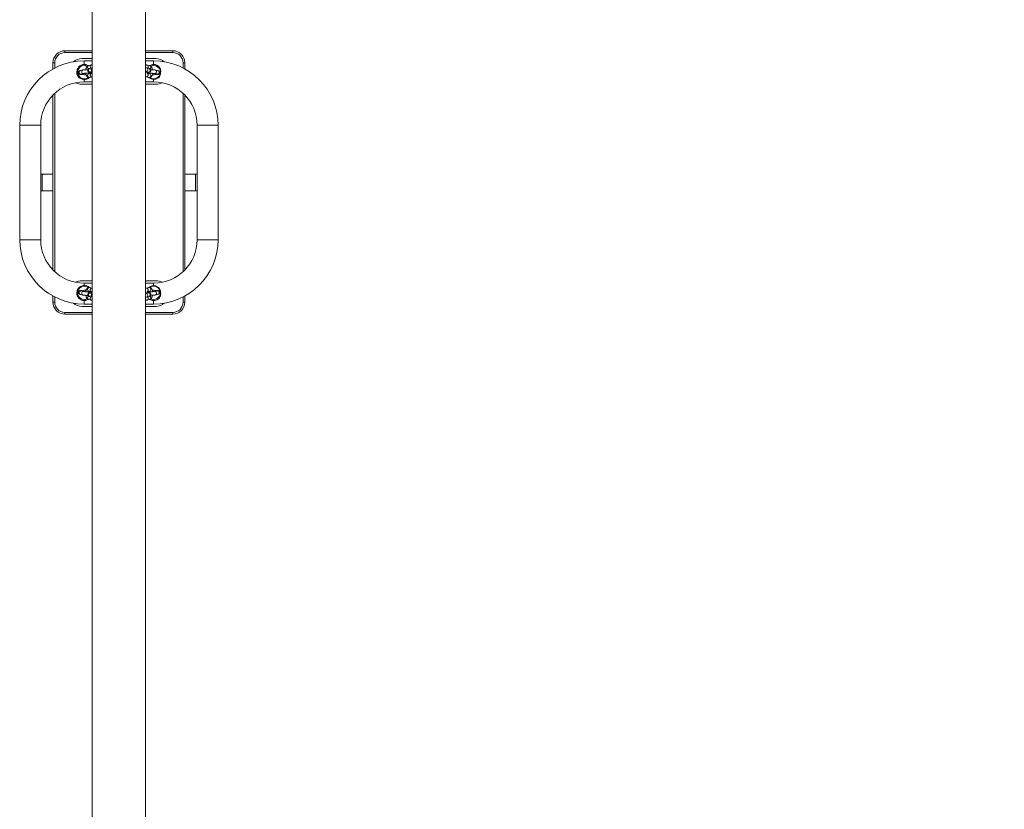
# Model space of a CAD drawing. Units: millimetres. Extents: x 1368 to 10812, y 759 to 10149.
# Drawn here: x 4952 to 6595, y 6275 to 7593 of the extents above; entities that cross this region are included whole.
import ezdxf

# ---------------------------------------------------------------- set-up
doc = ezdxf.new("R2010")
doc.units = ezdxf.units.MM
doc.layers.add('Dimensions', color=7, linetype='Continuous')
doc.styles.get("Standard").update_dxf_attribs({"font": 'arial.ttf'})
doc.dimstyles.new('Leikkiset keinu', dxfattribs={"dimtxt": 150, "dimasz": 2.5, "dimexe": 0.06, "dimexo": 0.625, "dimtad": 0, "dimtih": 1, "dimtoh": 1, "dimdec": 0, "dimtxsty": 'Standard', "dimcen": 2.5, "dimadec": 0, "dimazin": 0, "dimtfac": 1, "dimtmove": 0, "dimatfit": 3, "dimfxl": 1, "dimarcsym": 0})

# ---------------------------------------------------------------- blocks, each defined once
blk = doc.blocks.new('*D13')
at = {"layer": 'Defpoints', "color": 0}
for p in [(6000.5, 8538.6), (6000.1, 1192.3), (10585, 1192.3)]:
    blk.add_point(p, dxfattribs=at)
at = {"layer": 'Dimensions', "color": 0, "lineweight": -2}
for p, q in [((6001.1, 8538.6), (10585.1, 8538.6)), ((10585, 8536.1), (10585, 4942.7)), ((10585, 1194.8), (10585, 4788.3)), ((6000.8, 1192.3), (10585.1, 1192.3))]:
    blk.add_line(p, q, dxfattribs=at)
at = {"layer": 'Dimensions', "color": 0}
for points in [[(10585.4, 8536.1), (10584.6, 8536.1), (10585, 8538.6)], [(10584.6, 1194.8), (10585.4, 1194.8), (10585, 1192.3)]]:
    blk.add_solid(points, dxfattribs=at)
at = {"layer": 'Dimensions', "color": 0, "insert": (10585, 4865.5), "char_height": 150, "attachment_point": 5}
blk.add_mtext('7346', dxfattribs=at)

msp = doc.modelspace()

# ---------------------------------------------------------------- linework, layer by layer
at = {"color": 0, "linetype": 'Continuous', "lineweight": 15}
for p, q in [((5073.2, 8027), (5073.2, 4908.7)), ((5162.1, 4908.7), (5162.1, 8027)), ((5027.7, 7541.5), (5027.7, 7538.5)), ((5073.2, 7541.5), (5027.7, 7541.5)), ((5207.7, 7541.5), (5162.1, 7541.5)), ((5207.7, 7541.5), (5207.7, 7538.5)), ((5027.7, 7538.5), (5073.2, 7538.5)), ((5055.7, 7528.5), (5073.2, 7528.5)), ((5162.1, 7538.5), (5207.7, 7538.5)), ((5162.1, 7528.5), (5179.7, 7528.5)), ((5007.7, 7521.5), (5010.7, 7521.5)), ((5007.7, 7521.5), (5007.7, 7511.1)), ((5010.7, 7512.6), (5010.7, 7521.5)), ((5057.8, 7509.4), (5053.4, 7508.4)), ((5073.2, 7524.5), (5059.7, 7524.5)), ((5059.7, 7524.5), (5059.7, 7518.6)), ((5071.9, 7517.8), (5067.5, 7516.8)), ((5073.2, 7512.9), (5068.9, 7511.9)), ((5175.7, 7524.5), (5162.1, 7524.5)), ((5168, 7511.8), (5163.8, 7512.8)), ((5168.9, 7516.7), (5164.7, 7517.7)), ((5175.7, 7524.5), (5175.7, 7518.6)), ((5182.7, 7508.3), (5178.5, 7509.3)), ((5227.7, 7521.5), (5224.7, 7521.5)), ((5224.7, 7521.5), (5224.7, 7512.6)), ((5227.7, 7511.1), (5227.7, 7521.5)), ((5049.6, 7498.8), (5049.6, 7498.8)), ((5054.7, 7502.6), (5059.1, 7503.6)), ((5059.7, 7493.4), (5059.7, 7489.5)), ((5071.3, 7503.8), (5067.5, 7502.9)), ((5068.8, 7497.1), (5068.7, 7497)), ((5068.8, 7497.1), (5073.2, 7498.1)), ((5069.4, 7503.7), (5069.7, 7503.4)), ((5070.2, 7506.1), (5073.2, 7506.8)), ((5162.1, 7507), (5162.4, 7507)), ((5162.4, 7507), (5166.6, 7506)), ((5163.3, 7498), (5167.5, 7497)), ((5168.9, 7502.8), (5165.2, 7503.7)), ((5166.6, 7506), (5166.6, 7506)), ((5167.8, 7503.7), (5167.6, 7503.1)), ((5175.7, 7493.5), (5175.7, 7489.5)), ((5177.1, 7503.5), (5181.3, 7502.4)), ((5181.3, 7502.4), (5181.3, 7502.4)), ((5183.7, 7496.3), (5183.9, 7496.5)), ((5073.2, 7485.5), (5055.7, 7485.5)), ((5059.7, 7489.5), (5073.2, 7489.5)), ((5162.1, 7489.5), (5175.7, 7489.5)), ((5179.7, 7485.5), (5162.1, 7485.5)), ((5007.7, 7467.5), (5007.7, 7175.4)), ((5010.7, 7172.5), (5010.7, 7470.4)), ((5224.7, 7470.4), (5224.7, 7172.5)), ((5227.7, 7175.4), (5227.7, 7467.5)), ((4952.2, 7417), (4952.2, 7226)), ((4952.2, 7417), (4969.7, 7417)), ((4969.7, 7417), (4987.2, 7417)), ((4987.2, 7226), (4987.2, 7417)), ((5248.2, 7417), (5248.2, 7226)), ((5283.2, 7417), (5248.2, 7417)), ((5283.2, 7226), (5283.2, 7417)), ((4989.7, 7335.5), (4987.2, 7335.5)), ((5007.7, 7335.5), (4989.7, 7335.5)), ((4989.7, 7307.5), (4989.7, 7335.5)), ((5245.7, 7335.5), (5227.7, 7335.5)), ((5248.2, 7335.5), (5245.7, 7335.5)), ((5245.7, 7307.5), (5245.7, 7335.5)), ((4987.2, 7307.5), (4989.7, 7307.5)), ((4989.7, 7307.5), (5007.7, 7307.5)), ((5227.7, 7307.5), (5245.7, 7307.5)), ((5245.7, 7307.5), (5248.2, 7307.5)), ((4952.2, 7226), (4969.7, 7226)), ((4969.7, 7226), (4987.2, 7226)), ((5283.2, 7226), (5248.2, 7226)), ((5055.7, 7157.5), (5073.2, 7157.5)), ((5073.2, 7153.5), (5059.7, 7153.5)), ((5059.7, 7149.5), (5059.7, 7153.5)), ((5162.1, 7157.5), (5179.7, 7157.5)), ((5175.7, 7153.5), (5162.1, 7153.5)), ((5175.7, 7149.4), (5175.7, 7153.5)), ((5007.7, 7131.9), (5007.7, 7121.5)), ((5049.6, 7144.1), (5049.5, 7144.1)), ((5053.4, 7134.5), (5057.8, 7133.5)), ((5054.7, 7140.3), (5054.6, 7140.4)), ((5059.1, 7139.3), (5054.7, 7140.3)), ((5067.5, 7140), (5071.3, 7139.1)), ((5068.4, 7139.1), (5068.6, 7139.8)), ((5073.2, 7144.9), (5068.8, 7145.9)), ((5068.9, 7131), (5073.2, 7130)), ((5069.7, 7139.5), (5069.4, 7139.2)), ((5070.2, 7136.9), (5070.1, 7136.9)), ((5073.2, 7136.2), (5070.2, 7136.9)), ((5166.6, 7137), (5162.4, 7135.9)), ((5167.5, 7146), (5163.3, 7145)), ((5163.8, 7130.1), (5168, 7131.1)), ((5165.2, 7139.2), (5168.9, 7140.1)), ((5166.5, 7139.6), (5166.7, 7139.4)), ((5181.3, 7140.5), (5177.1, 7139.5)), ((5178.5, 7133.6), (5182.7, 7134.6)), ((5183.9, 7146.4), (5183.8, 7146.6)), ((5227.7, 7121.5), (5227.7, 7131.9)), ((5010.7, 7121.5), (5007.7, 7121.5)), ((5010.7, 7121.5), (5010.7, 7130.3)), ((5073.2, 7114.5), (5055.7, 7114.5)), ((5059.7, 7118.5), (5059.7, 7124.3)), ((5059.7, 7118.5), (5073.2, 7118.5)), ((5067.5, 7126.1), (5067.4, 7126.1)), ((5067.5, 7126.1), (5071.9, 7125.1)), ((5162.1, 7118.5), (5175.7, 7118.5)), ((5179.7, 7114.5), (5162.1, 7114.5)), ((5164.7, 7125.2), (5168.9, 7126.2)), ((5175.7, 7118.5), (5175.7, 7124.3)), ((5224.7, 7130.3), (5224.7, 7121.5)), ((5224.7, 7121.5), (5227.7, 7121.5)), ((5027.7, 7104.5), (5027.7, 7101.5)), ((5073.2, 7104.5), (5027.7, 7104.5)), ((5027.7, 7101.5), (5073.2, 7101.5)), ((5207.7, 7104.5), (5162.1, 7104.5)), ((5162.1, 7101.5), (5207.7, 7101.5)), ((5207.7, 7104.5), (5207.7, 7101.5))]:
    msp.add_line(p, q, dxfattribs=at)
at = {"color": 0, "linetype": 'Continuous', "lineweight": 15, "flags": 128}
for points in [[(5166.8, 7503.6), (5166.8, 7503.6), (5166.5, 7503.4)], [(5068.8, 7145.9), (5067.8, 7145.9), (5066.9, 7145.6), (5066.2, 7144.9), (5065.6, 7144), (5065.4, 7143), (5065.5, 7142), (5065.9, 7141.1), (5066.6, 7140.4), (5067.5, 7140), (5067.5, 7140)]]:
    msp.add_lwpolyline(points, dxfattribs=at)
at = {"color": 0, "linetype": 'Continuous', "lineweight": 15}
for centre, radius, start, end in [((5027.7, 7521.5), 20, 90, 180), ((5207.7, 7521.5), 20, 0, 90), ((5027.7, 7521.5), 17, 90, 180), ((5055.7, 7508.5), 20, 90, 133.4286), ((5179.7, 7508.5), 20, 46.5714, 90), ((5207.7, 7521.5), 17, 0, 90), ((5059.7, 7417), 107.5, 90, 180), ((5059.9, 7505.6), 11, 89.9647, 309.1012), ((5059.9, 7505.8), 12.5, 58.5904, 150.313), ((5058.5, 7506.7), 2.79, 104.9987, 184.7467), ((5059.9, 7505.6), 11, 62.6824, 90.0487), ((5068.4, 7513.9), 3.05, 108.5154, 245.22), ((5069.6, 7509.2), 2.79, 104.9902, 184.7447), ((5069.7, 7508.9), 2.9, 178.6414, 279.5394), ((5072.9, 7514.9), 3.05, 109.0317, 235.1775), ((5074, 7510.2), 2.79, 105.0008, 184.7446), ((5074.3, 7510.1), 3.1, 181.0821, 249.5663), ((5162.9, 7509.9), 3.01, 260.6339, 72.53), ((5163.8, 7514.8), 3.02, 305.3741, 72.1866), ((5167.1, 7508.9), 3.01, 260.6063, 72.5318), ((5168, 7513.8), 3.03, 298.1718, 72.1604), ((5175.9, 7505.7), 11, 233.5669, 90.0082), ((5175.9, 7505.9), 12.5, 47.0893, 121.0765), ((5175.9, 7505.7), 11.1, 90.0424, 115.9697), ((5175.7, 7417), 107.5, 0, 90), ((5177.6, 7506.4), 3.01, 260.6339, 72.53), ((5059.9, 7505.9), 12.5, 216.3905, 314.5845), ((5054.1, 7505.7), 2.79, 104.9904, 184.7446), ((5054.2, 7505.4), 2.9, 178.6425, 279.5384), ((5058.6, 7506.4), 2.9, 178.6556, 279.2653), ((5060, 7505.2), 3.97, 212.5829, 313.1861), ((5068.2, 7500.2), 2.79, 104.9903, 184.7466), ((5068.3, 7499.9), 2.9, 178.6789, 278.1993), ((5072.6, 7501.2), 2.84, 116.5404, 184.381), ((5072.7, 7500.9), 2.9, 178.6623, 279.6271), ((5163.8, 7501), 3.03, 260.9845, 59.9712), ((5175.8, 7506), 12.5, 227.4313, 307.6852), ((5168.1, 7499.9), 3.01, 260.1143, 73.0237), ((5176, 7505.3), 3.97, 232.4377, 324.7295), ((5181.8, 7505.4), 3.01, 260.6067, 72.5313), ((5059.7, 7417), 72.5, 90, 180), ((5055.7, 7505.5), 20, 240.1887, 270), ((5175.7, 7417), 72.5, 0, 90), ((5179.7, 7505.5), 20, 270, 299.8113), ((5059.7, 7226), 107.5, 180, 270), ((5059.7, 7226), 72.5, 180, 270), ((5175.7, 7226), 72.5, 270, 0), ((5175.7, 7226), 107.5, 270, 0), ((5055.7, 7137.5), 20, 90, 119.8113), ((5059.9, 7137.3), 11, 51.3952, 179.9121), ((5059.9, 7137), 12.5, 46.0264, 143.6096), ((5175.8, 7136.9), 12.5, 52.3148, 132.5687), ((5175.9, 7137.2), 11, 243.8867, 126.4538), ((5179.7, 7137.5), 20, 60.1887, 90), ((5059.9, 7137.3), 11, 180.148, 297.5158), ((5059.9, 7137.1), 12.5, 209.6865, 301.4687), ((5054.2, 7137.5), 2.9, 80.4611, 181.358), ((5054.1, 7137.2), 2.79, 175.255, 255.0101), ((5058.6, 7136.5), 2.9, 80.4858, 181.347), ((5058.5, 7136.2), 2.79, 175.253, 255.0482), ((5060, 7137.8), 3.97, 47.0102, 147.4287), ((5068.5, 7128.9), 3.13, 116.3068, 178.7328), ((5069.7, 7134), 2.9, 80.4611, 181.358), ((5069.6, 7133.7), 2.79, 175.2541, 255.0109), ((5072.8, 7141.9), 3.03, 82.7751, 242.1127), ((5074.3, 7132.9), 3.1, 110.432, 178.9185), ((5074, 7132.7), 2.79, 175.2528, 255.0484), ((5162.9, 7133), 3, 286.4791, 99.945), ((5163.8, 7142), 3.03, 299.7242, 98.9116), ((5167.1, 7134), 3.01, 286.9348, 99.9272), ((5168.1, 7143), 3.01, 286.9348, 99.9272), ((5168, 7129.1), 3.03, 288.117, 61.4001), ((5176, 7137.7), 3.97, 35.2719, 127.3403), ((5177.6, 7136.5), 3, 286.4782, 99.9459), ((5181.8, 7137.5), 3.01, 286.9356, 99.9263), ((5027.7, 7121.5), 20, 180, 270), ((5027.7, 7121.5), 17, 180, 270), ((5055.7, 7134.5), 20, 226.5714, 270), ((5068.2, 7128.8), 2.8, 175.2957, 253.6353), ((5073, 7127.9), 3.21, 126.7057, 178.1367), ((5072.6, 7127.8), 2.79, 175.2508, 255.1414), ((5163.8, 7128.1), 3.03, 288.9545, 54.2983), ((5175.9, 7137), 12.5, 239.0272, 312.9165), ((5179.7, 7134.5), 20, 270, 313.4286), ((5207.7, 7121.5), 17, 270, 0), ((5207.7, 7121.5), 20, 270, 0)]:
    msp.add_arc(centre, radius, start, end, dxfattribs=at)
for points, knots in [([(5049.6, 7498.8), (5049.1, 7499.7), (5048, 7501.4), (5047.5, 7504.9), (5047.6, 7508.7), (5048.5, 7510.9), (5049, 7512)], [0, 0, 0, 0, 0.217862, 0.468374, 0.737381, 1, 1, 1, 1]), ([(5049, 7512), (5049.4, 7512.7), (5050.2, 7514), (5051.8, 7515.6), (5053.6, 7516.9), (5055.9, 7518.1), (5058.1, 7518.6), (5059.4, 7518.6), (5059.7, 7518.6)], [0, 0, 0, 0, 0.174678, 0.349434, 0.52442, 0.699177, 0.945361, 1, 1, 1, 1]), ([(5066.1, 7509.9), (5065.7, 7509.9), (5064.8, 7509.9), (5063.4, 7509.9), (5061.9, 7509.9), (5060.5, 7509.8), (5059.2, 7509.7), (5058.4, 7509.6), (5057.9, 7509.5), (5057.8, 7509.4)], [0, 0, 0, 0, 0.123151, 0.282013, 0.441156, 0.601473, 0.764727, 0.935271, 1, 1, 1, 1]), ([(5059.7, 7518.6), (5060.3, 7518.6), (5061.5, 7518.5), (5063.7, 7518), (5065.5, 7517.4), (5066.4, 7516.6), (5066.5, 7516.5)], [0, 0, 0, 0, 0.238486, 0.477269, 0.948444, 1, 1, 1, 1]), ([(5067.5, 7516.8), (5067.1, 7516.7), (5066.4, 7516.5), (5065.5, 7515.9), (5064.7, 7515.1), (5064, 7514.1), (5063.3, 7512.8), (5062.8, 7511.3), (5062.6, 7510.3), (5062.5, 7509.9)], [0, 0, 0, 0, 0.11955, 0.245244, 0.378693, 0.527503, 0.694078, 0.867233, 1, 1, 1, 1]), ([(5068.9, 7511.9), (5068.7, 7511.9), (5068.3, 7511.8), (5067.7, 7511.6), (5067, 7511.1), (5066.5, 7510.6), (5066, 7509.8), (5065.8, 7508.9), (5065.9, 7507.9), (5066.3, 7507.1), (5066.7, 7506.5), (5067.2, 7506.1), (5067.8, 7505.8), (5068.3, 7505.6), (5069, 7505.4), (5070, 7505.3), (5071, 7505.1), (5071.7, 7505.1), (5072, 7505.1)], [0, 0, 0, 0, 0.056198, 0.130308, 0.179521, 0.23265, 0.289599, 0.349164, 0.414897, 0.470276, 0.519625, 0.565842, 0.611985, 0.663337, 0.73091, 0.848447, 0.94626, 1, 1, 1, 1]), ([(5073.2, 7517.9), (5072.9, 7517.9), (5072.5, 7518), (5072, 7517.9), (5071.9, 7517.8)], [0, 0, 0, 0, 0.704088, 1, 1, 1, 1]), ([(5164.7, 7517.7), (5164.4, 7517.8), (5163.6, 7517.9), (5162.7, 7517.8), (5162.2, 7517.5), (5162.1, 7517.5)], [0, 0, 0, 0, 0.4248687, 0.8552422, 1, 1, 1, 1]), ([(5163.8, 7512.8), (5163.6, 7512.9), (5163.1, 7513), (5162.6, 7513), (5162.1, 7513.1), (5162.1, 7513.1)], [0, 0, 0, 0, 0.3419143, 0.9956357, 1, 1, 1, 1]), ([(5164.7, 7505), (5164.9, 7505), (5165.7, 7505), (5166.7, 7505.2), (5167.7, 7505.3), (5168.4, 7505.5), (5169.1, 7505.8), (5169.7, 7506.2), (5170.3, 7506.7), (5170.7, 7507.5), (5170.9, 7508.4), (5170.8, 7509.4), (5170.5, 7510.2), (5170, 7510.8), (5169.5, 7511.2), (5168.9, 7511.5), (5168.4, 7511.7), (5168.1, 7511.8), (5168, 7511.8)], [0, 0, 0, 0, 0.055574, 0.156932, 0.264032, 0.345416, 0.409864, 0.460227, 0.513782, 0.571231, 0.631277, 0.697322, 0.753005, 0.802669, 0.84921, 0.895746, 0.947623, 1, 1, 1, 1]), ([(5173.7, 7509.8), (5173.7, 7509.8), (5173.6, 7510.4), (5173.3, 7511.5), (5172.8, 7513), (5172.1, 7514.3), (5171.3, 7515.4), (5170.4, 7516.1), (5169.6, 7516.5), (5169.1, 7516.7), (5168.9, 7516.7)], [0, 0, 0, 0, 0.008754, 0.176068, 0.348496, 0.530365, 0.68608, 0.822205, 0.948032, 1, 1, 1, 1]), ([(5169.3, 7516.6), (5169.8, 7516.9), (5171.2, 7517.8), (5173.4, 7518.5), (5175.1, 7518.6), (5175.7, 7518.6)], [0, 0, 0, 0, 0.263624, 0.75681, 1, 1, 1, 1]), ([(5178.5, 7509.3), (5178.3, 7509.3), (5177.9, 7509.4), (5177, 7509.6), (5175.7, 7509.7), (5174.3, 7509.8), (5172.8, 7509.8), (5171.5, 7509.8), (5170.8, 7509.8), (5170.6, 7509.8)], [0, 0, 0, 0, 0.091837, 0.267424, 0.431148, 0.60288, 0.769776, 0.934879, 1, 1, 1, 1]), ([(5175.7, 7518.6), (5176.3, 7518.6), (5177.5, 7518.5), (5179.8, 7518), (5182.2, 7516.9), (5183.7, 7515.6), (5184.4, 7515.1)], [0, 0, 0, 0, 0.179665, 0.365854, 0.727693, 1, 1, 1, 1]), ([(5184.4, 7515.1), (5185.1, 7514.2), (5186.5, 7512.6), (5187.4, 7509.2), (5187.6, 7506.1), (5187.3, 7503.4), (5186.8, 7500.8), (5185.8, 7498.3), (5184.5, 7497.1), (5183.9, 7496.5)], [0, 0, 0, 0, 0.161707, 0.324089, 0.500304, 0.601551, 0.705582, 0.878777, 1, 1, 1, 1]), ([(5053.4, 7508.4), (5053.2, 7508.4), (5052.8, 7508.3), (5052.2, 7508.1), (5051.5, 7507.7), (5051, 7507.1), (5050.5, 7506.3), (5050.3, 7505.4), (5050.4, 7504.5), (5050.8, 7503.6), (5051.2, 7503), (5051.8, 7502.6), (5052.3, 7502.3), (5052.8, 7502.1), (5053.5, 7501.9), (5054.3, 7501.8), (5054.8, 7501.7), (5054.9, 7501.7)], [0, 0, 0, 0, 0.063883, 0.148126, 0.204069, 0.264457, 0.329201, 0.396903, 0.471633, 0.534584, 0.590681, 0.643213, 0.695669, 0.754043, 0.830854, 0.964465, 1, 1, 1, 1]), ([(5054.6, 7502.6), (5054.6, 7502.6), (5054.6, 7502.6), (5054.7, 7502.6), (5054.7, 7502.6)], [0, 0, 0, 0, 0.434958, 1, 1, 1, 1]), ([(5056.6, 7503.1), (5056.5, 7502.9), (5056.3, 7502.3), (5055.8, 7501.9), (5055.3, 7501.7), (5055, 7501.7), (5054.9, 7501.8)], [0, 0, 0, 0, 0.347539, 0.620702, 0.895046, 1, 1, 1, 1]), ([(5059.1, 7503.6), (5059.2, 7503.6), (5059.3, 7503.6), (5059.8, 7503.7), (5060.6, 7503.8), (5061.7, 7503.9), (5063, 7503.9), (5064.4, 7503.9), (5065.8, 7503.9), (5067.2, 7503.9), (5068.4, 7503.8), (5069.4, 7503.7), (5070.1, 7503.7), (5070.5, 7503.6), (5070.5, 7503.6), (5070.5, 7503.6)], [0, 0, 0, 0, 0.046113, 0.114, 0.191702, 0.276538, 0.365157, 0.455607, 0.54681, 0.638046, 0.728537, 0.817347, 0.892784, 0.957058, 1, 1, 1, 1]), ([(5062.3, 7503.9), (5062.4, 7503.5), (5062.5, 7502.6), (5062.9, 7501.2), (5063.5, 7499.8), (5064.3, 7498.7), (5065.1, 7497.9), (5066.1, 7497.3), (5067.2, 7497), (5068.1, 7496.9), (5068.6, 7497), (5068.8, 7497.1)], [0, 0, 0, 0, 0.096332, 0.241146, 0.393497, 0.522934, 0.637796, 0.745144, 0.849341, 0.961736, 1, 1, 1, 1]), ([(5068.6, 7503.2), (5068.6, 7503.2), (5068.5, 7503.3), (5068.5, 7503.6), (5068.4, 7503.8)], [0, 0, 0, 0, 0.1276688, 1, 1, 1, 1]), ([(5070.1, 7506.1), (5070.1, 7506.1), (5070.1, 7506.1), (5070.2, 7506.1), (5070.2, 7506.1)], [0, 0, 0, 0, 0.664771, 1, 1, 1, 1]), ([(5072.3, 7506.6), (5072.3, 7506.5), (5072.3, 7506.1), (5072.1, 7505.3), (5071.8, 7504.5), (5071.5, 7503.9), (5071.3, 7503.7), (5071.4, 7503.7), (5071.4, 7503.7)], [0, 0, 0, 0, 0.028669, 0.271841, 0.507078, 0.705868, 0.890871, 1, 1, 1, 1]), ([(5162.1, 7498.5), (5162.4, 7498.3), (5162.8, 7498.1), (5163.2, 7498), (5163.3, 7498)], [0, 0, 0, 0, 0.65466, 1, 1, 1, 1]), ([(5165.3, 7503.5), (5165.3, 7503.5), (5165.3, 7503.5), (5165.1, 7503.8), (5164.9, 7504.3), (5164.6, 7505.1), (5164.4, 7505.9), (5164.4, 7506.4), (5164.4, 7506.5)], [0, 0, 0, 0, 0.112489, 0.29212, 0.485762, 0.69757, 0.925025, 1, 1, 1, 1]), ([(5165.9, 7503.5), (5166, 7503.5), (5166.1, 7503.5), (5166.6, 7503.6), (5167.4, 7503.7), (5168.5, 7503.7), (5169.8, 7503.8), (5171.2, 7503.8), (5172.6, 7503.8), (5174, 7503.8), (5175.2, 7503.7), (5176.2, 7503.6), (5176.8, 7503.5), (5177, 7503.5), (5177.1, 7503.5)], [0, 0, 0, 0, 0.010338, 0.084576, 0.170046, 0.262487, 0.358599, 0.456461, 0.555004, 0.653449, 0.750964, 0.846448, 0.926258, 1, 1, 1, 1]), ([(5167.5, 7497), (5167.9, 7496.9), (5168.7, 7496.8), (5169.8, 7497), (5170.8, 7497.5), (5171.6, 7498.1), (5172.3, 7499), (5173, 7500.1), (5173.4, 7501.5), (5173.8, 7502.7), (5173.8, 7503.5), (5173.9, 7503.8)], [0, 0, 0, 0, 0.1067832, 0.2149397, 0.3177638, 0.4209443, 0.5310801, 0.6548785, 0.7951904, 0.9413598, 1, 1, 1, 1]), ([(5180.9, 7501.6), (5180.8, 7501.6), (5180.4, 7501.5), (5179.9, 7501.8), (5179.5, 7502.3), (5179.4, 7502.7), (5179.3, 7502.9)], [0, 0, 0, 0, 0.1785986, 0.4565734, 0.7156479, 1, 1, 1, 1]), ([(5180.8, 7501.6), (5181, 7501.6), (5181.7, 7501.7), (5182.4, 7501.8), (5183.2, 7502), (5183.8, 7502.2), (5184.5, 7502.6), (5185, 7503.2), (5185.5, 7504), (5185.7, 7504.9), (5185.6, 7505.9), (5185.2, 7506.7), (5184.7, 7507.3), (5184.2, 7507.7), (5183.7, 7508), (5183.2, 7508.2), (5182.9, 7508.2), (5182.7, 7508.3)], [0, 0, 0, 0, 0.058595, 0.180987, 0.268015, 0.340481, 0.3968, 0.456763, 0.521081, 0.588272, 0.66202, 0.724224, 0.779741, 0.831791, 0.88388, 0.942016, 1, 1, 1, 1]), ([(5049, 7130.9), (5048.5, 7132), (5047.6, 7134.2), (5047.5, 7137.9), (5048, 7141.4), (5049.1, 7143.2), (5049.6, 7144)], [0, 0, 0, 0, 0.257246, 0.516618, 0.790568, 1, 1, 1, 1]), ([(5059.7, 7124.3), (5059.1, 7124.4), (5057.9, 7124.4), (5055.5, 7125), (5052.8, 7126.4), (5050.4, 7128.6), (5049.4, 7130.3), (5049, 7130.9)], [0, 0, 0, 0, 0.133665, 0.2674625, 0.5319928, 0.8371919, 1, 1, 1, 1]), ([(5054.9, 7141.2), (5054.7, 7141.2), (5054.1, 7141.1), (5053.4, 7141), (5052.7, 7140.8), (5052, 7140.5), (5051.4, 7140.1), (5050.9, 7139.5), (5050.5, 7138.7), (5050.3, 7137.7), (5050.5, 7136.8), (5050.8, 7136), (5051.3, 7135.5), (5051.9, 7135), (5052.4, 7134.8), (5052.9, 7134.6), (5053.2, 7134.5), (5053.4, 7134.5)], [0, 0, 0, 0, 0.05931, 0.18577, 0.262564, 0.3335, 0.390644, 0.451941, 0.517499, 0.585605, 0.657633, 0.718945, 0.774193, 0.826391, 0.879515, 0.940031, 1, 1, 1, 1]), ([(5054.9, 7141.2), (5055, 7141.2), (5055.4, 7141.2), (5055.9, 7141), (5056.3, 7140.5), (5056.5, 7140.1), (5056.6, 7139.8)], [0, 0, 0, 0, 0.1487216, 0.4188971, 0.6731954, 1, 1, 1, 1]), ([(5057.8, 7133.5), (5057.9, 7133.5), (5058.4, 7133.4), (5059.3, 7133.2), (5060.6, 7133.1), (5062, 7133), (5063.6, 7133), (5065, 7133), (5065.8, 7133), (5066.1, 7133)], [0, 0, 0, 0, 0.087892, 0.255459, 0.412456, 0.577135, 0.73759, 0.896478, 1, 1, 1, 1]), ([(5070.5, 7139.4), (5070.5, 7139.4), (5070.5, 7139.4), (5070.3, 7139.3), (5069.8, 7139.2), (5069, 7139.1), (5067.9, 7139.1), (5066.6, 7139), (5065.3, 7139), (5063.8, 7139), (5062.5, 7139), (5061.2, 7139.1), (5060.2, 7139.2), (5059.5, 7139.3), (5059.2, 7139.3), (5059.1, 7139.3), (5059.1, 7139.3)], [0, 0, 0, 0, 0.026816, 0.080859, 0.147188, 0.224631, 0.309256, 0.397765, 0.488158, 0.579335, 0.670576, 0.761097, 0.849986, 0.925753, 0.991327, 1, 1, 1, 1]), ([(5068.8, 7145.9), (5068.4, 7145.9), (5067.7, 7146), (5066.5, 7145.8), (5065.5, 7145.3), (5064.7, 7144.7), (5063.9, 7143.8), (5063.3, 7142.6), (5062.8, 7141.3), (5062.5, 7140), (5062.4, 7139.3), (5062.3, 7139)], [0, 0, 0, 0, 0.1048483, 0.2146151, 0.319485, 0.4248258, 0.5370069, 0.6621136, 0.802105, 0.9474675, 1, 1, 1, 1]), ([(5062.5, 7133), (5062.5, 7133), (5062.6, 7132.3), (5062.9, 7131.2), (5063.5, 7129.7), (5064.2, 7128.4), (5065.1, 7127.4), (5066, 7126.6), (5066.8, 7126.2), (5067.3, 7126.1), (5067.5, 7126.1)], [0, 0, 0, 0, 0.018224, 0.185545, 0.357975, 0.539429, 0.693219, 0.829773, 0.956994, 1, 1, 1, 1]), ([(5072.1, 7137.9), (5071.8, 7137.8), (5071, 7137.8), (5069.9, 7137.7), (5069, 7137.5), (5068.2, 7137.3), (5067.6, 7137.1), (5066.9, 7136.6), (5066.4, 7136), (5066, 7135.2), (5065.8, 7134.3), (5065.9, 7133.4), (5066.3, 7132.6), (5066.8, 7132), (5067.3, 7131.6), (5067.8, 7131.3), (5068.3, 7131.1), (5068.7, 7131), (5068.9, 7131)], [0, 0, 0, 0, 0.068277, 0.168358, 0.274686, 0.345664, 0.415613, 0.464822, 0.518072, 0.575057, 0.634378, 0.697929, 0.751851, 0.800283, 0.845903, 0.892044, 0.944216, 1, 1, 1, 1]), ([(5071.3, 7139.2), (5071.4, 7139.2), (5071.4, 7139.2), (5071.6, 7138.9), (5071.8, 7138.4), (5072.1, 7137.6), (5072.3, 7136.8), (5072.3, 7136.4), (5072.3, 7136.4)], [0, 0, 0, 0, 0.136511, 0.322082, 0.520871, 0.736891, 0.967662, 1, 1, 1, 1]), ([(5163.3, 7145), (5163, 7144.9), (5162.6, 7144.8), (5162.2, 7144.5), (5162.1, 7144.5)], [0, 0, 0, 0, 0.806689, 1, 1, 1, 1]), ([(5162.4, 7135.9), (5162.3, 7135.9), (5162.3, 7135.9), (5162.1, 7135.9), (5162.1, 7135.9)], [0, 0, 0, 0, 0.889699, 1, 1, 1, 1]), ([(5164.4, 7136.4), (5164.4, 7136.8), (5164.5, 7137.5), (5164.8, 7138.4), (5165.1, 7139), (5165.3, 7139.4), (5165.3, 7139.4), (5165.3, 7139.4)], [0, 0, 0, 0, 0.229915, 0.4657472, 0.6662941, 0.851054, 1, 1, 1, 1]), ([(5168, 7131.1), (5168.1, 7131.2), (5168.5, 7131.3), (5169.1, 7131.5), (5169.7, 7131.9), (5170.3, 7132.5), (5170.7, 7133.3), (5170.9, 7134.2), (5170.8, 7135.1), (5170.4, 7135.9), (5170, 7136.5), (5169.4, 7137), (5168.9, 7137.2), (5168.4, 7137.4), (5167.7, 7137.6), (5166.7, 7137.8), (5165.7, 7137.9), (5165, 7137.9), (5164.7, 7137.9)], [0, 0, 0, 0, 0.057434, 0.123977, 0.174256, 0.228082, 0.285773, 0.345962, 0.411368, 0.46667, 0.516154, 0.562633, 0.60934, 0.661738, 0.731689, 0.843604, 0.942298, 1, 1, 1, 1]), ([(5177.1, 7139.5), (5177.1, 7139.5), (5176.9, 7139.4), (5176.5, 7139.4), (5175.7, 7139.3), (5174.7, 7139.2), (5173.4, 7139.1), (5172, 7139.1), (5170.6, 7139.1), (5169.2, 7139.1), (5168, 7139.2), (5166.9, 7139.3), (5166.2, 7139.4), (5166, 7139.4), (5166, 7139.4)], [0, 0, 0, 0, 0.0496641, 0.1204771, 0.2026403, 0.2931371, 0.3881693, 0.4854258, 0.5836378, 0.6820199, 0.779716, 0.8758002, 0.9585744, 1, 1, 1, 1]), ([(5166.6, 7137), (5166.6, 7137), (5166.6, 7137), (5166.6, 7137), (5166.6, 7137)], [0, 0, 0, 0, 0.639571, 1, 1, 1, 1]), ([(5173.9, 7139.2), (5173.8, 7139.5), (5173.7, 7140.5), (5173.3, 7141.9), (5172.8, 7143.2), (5172, 7144.3), (5171.2, 7145.2), (5170.2, 7145.8), (5169.2, 7146.1), (5168.2, 7146.1), (5167.7, 7146), (5167.5, 7146)], [0, 0, 0, 0, 0.0959592, 0.2403944, 0.3928773, 0.5223207, 0.6357576, 0.741538, 0.8441853, 0.9554557, 1, 1, 1, 1]), ([(5167.6, 7139.8), (5167.7, 7139.7), (5167.8, 7139.5), (5167.8, 7139.3), (5167.8, 7139.2)], [0, 0, 0, 0, 0.910139, 1, 1, 1, 1]), ([(5168.9, 7126.2), (5169.3, 7126.3), (5170, 7126.5), (5170.8, 7127.2), (5171.6, 7128), (5172.3, 7129), (5173, 7130.3), (5173.4, 7131.7), (5173.6, 7132.7), (5173.7, 7133.2)], [0, 0, 0, 0, 0.121543, 0.245236, 0.377452, 0.52628, 0.694742, 0.869543, 1, 1, 1, 1]), ([(5170.6, 7133.1), (5170.8, 7133.1), (5171.5, 7133.1), (5172.8, 7133.1), (5174.3, 7133.2), (5175.7, 7133.3), (5177, 7133.4), (5177.9, 7133.5), (5178.4, 7133.6), (5178.5, 7133.6)], [0, 0, 0, 0, 0.0698662, 0.2347802, 0.3999829, 0.5663867, 0.7358167, 0.9127605, 1, 1, 1, 1]), ([(5179.3, 7140), (5179.4, 7140.2), (5179.5, 7140.7), (5179.9, 7141.2), (5180.4, 7141.4), (5180.8, 7141.3), (5180.9, 7141.3)], [0, 0, 0, 0, 0.284199, 0.5660364, 0.8493256, 1, 1, 1, 1]), ([(5182.7, 7134.6), (5182.9, 7134.7), (5183.3, 7134.8), (5183.9, 7135), (5184.5, 7135.4), (5185.1, 7136), (5185.5, 7136.8), (5185.7, 7137.7), (5185.6, 7138.7), (5185.2, 7139.5), (5184.7, 7140.1), (5184.2, 7140.5), (5183.7, 7140.8), (5183.1, 7141), (5182.4, 7141.1), (5181.7, 7141.3), (5181, 7141.3), (5180.8, 7141.4)], [0, 0, 0, 0, 0.064197, 0.138578, 0.194771, 0.254943, 0.319424, 0.386699, 0.459814, 0.521629, 0.576941, 0.628891, 0.6811, 0.739668, 0.817857, 0.942952, 1, 1, 1, 1]), ([(5181.4, 7140.5), (5181.4, 7140.5), (5181.4, 7140.5), (5181.3, 7140.5), (5181.3, 7140.5)], [0, 0, 0, 0, 0.3222317, 1, 1, 1, 1]), ([(5183.9, 7146.4), (5184.5, 7145.8), (5185.8, 7144.6), (5186.9, 7141.7), (5187.4, 7138.8), (5187.5, 7136.1), (5187.3, 7133.4), (5186.5, 7130.4), (5185.1, 7128.7), (5184.4, 7127.8)], [0, 0, 0, 0, 0.125352, 0.283819, 0.458094, 0.55913, 0.66291, 0.838989, 1, 1, 1, 1]), ([(5066.6, 7126.4), (5066, 7126.1), (5064.8, 7125.3), (5062.5, 7124.5), (5060.7, 7124.4), (5059.7, 7124.3)], [0, 0, 0, 0, 0.26972, 0.600811, 1, 1, 1, 1]), ([(5071.9, 7125.1), (5072.2, 7125), (5072.7, 7124.9), (5073.1, 7125), (5073.2, 7125)], [0, 0, 0, 0, 0.8090888, 1, 1, 1, 1]), ([(5162.1, 7129.8), (5162.1, 7129.8), (5162.6, 7129.9), (5163.1, 7130), (5163.6, 7130.1), (5163.8, 7130.1)], [0, 0, 0, 0, 0.016657, 0.675266, 1, 1, 1, 1]), ([(5162.1, 7125.4), (5162.4, 7125.3), (5163.1, 7125.1), (5164, 7125.1), (5164.6, 7125.2), (5164.7, 7125.2)], [0, 0, 0, 0, 0.37748, 0.822028, 1, 1, 1, 1]), ([(5175.7, 7124.3), (5175.1, 7124.4), (5173.9, 7124.4), (5171.6, 7125), (5170, 7125.7), (5169.1, 7126.4), (5169, 7126.5)], [0, 0, 0, 0, 0.240896, 0.49109, 0.975781, 1, 1, 1, 1]), ([(5184.4, 7127.8), (5183.9, 7127.4), (5182.8, 7126.5), (5180.6, 7125.2), (5178.2, 7124.4), (5176.3, 7124.4), (5175.7, 7124.3)], [0, 0, 0, 0, 0.220664, 0.446827, 0.80773, 1, 1, 1, 1])]:
    msp.add_open_spline(points, degree=3, knots=knots, dxfattribs=at)

# ---------------------------------------------------------------- dimensions: what is measured, and where the dimension line sits
at = {"layer": 'Dimensions'}
dim = msp.add_linear_dim(base=(10585, 1192.3), p1=(6000.5, 8538.6), p2=(6000.1, 1192.3), angle=90, dimstyle='Leikkiset keinu', override={"dimlfac": 1}, dxfattribs=at)
dim.commit()
dim.dimension.update_dxf_attribs({"geometry": '*D13', "text_midpoint": (10585, 4865.5)})

doc.saveas('drawing.dxf')
